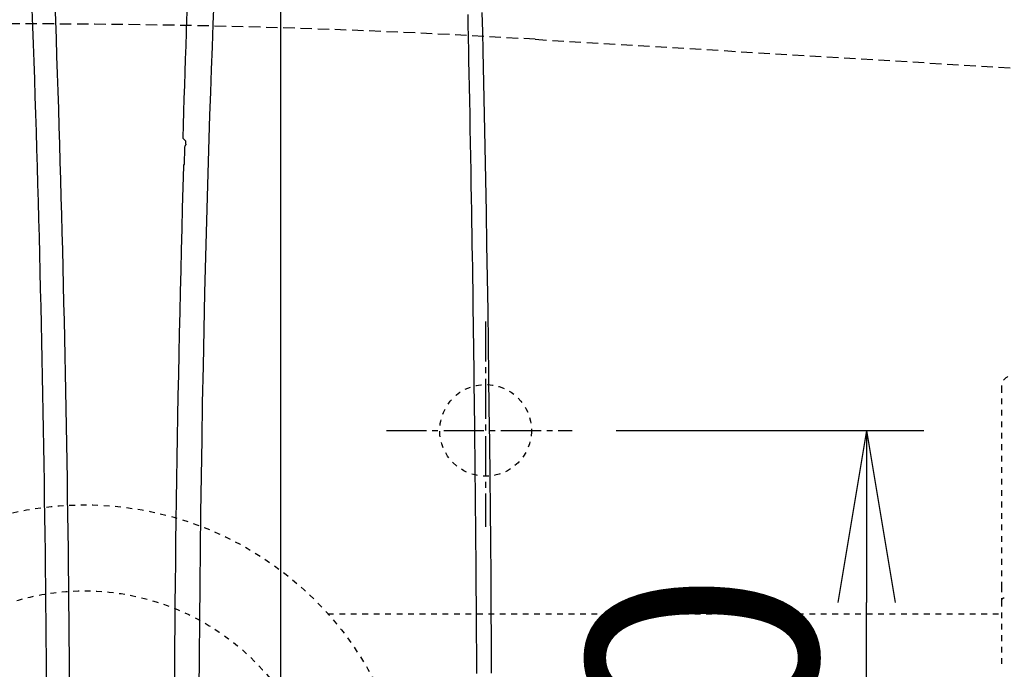
# Model space of a CAD drawing. Extents: x 0 to 1995, y 11 to 2820.
# Drawn here: x 533 to 705, y 2448 to 2562 of the extents above; entities that cross this region are included whole.
import ezdxf

# ---------------------------------------------------------------- set-up
doc = ezdxf.new("R2010")
doc.units = 0
for name, pattern in [('EXLTYPE1', [3, 2, -1]), ('EXLTYPE2', [2, 1, -1]), ('EXLTYPE3', [10, 7, -1, 1, -1])]:
    doc.linetypes.add(name, pattern=pattern)
doc.layers.get('0').update_dxf_attribs({"linetype": 'CONTINUOUS'})
doc.layers.get('DEFPOINTS').update_dxf_attribs({"linetype": 'CONTINUOUS'})
for name, color, linetype in [('タンク', 7, 'CONTINUOUS'), ('便器', 7, 'CONTINUOUS'), ('便座', 7, 'CONTINUOUS'), ('ｱｼﾞｬｽﾀｰ', 7, 'CONTINUOUS')]:
    doc.layers.add(name, color=color, linetype=linetype)
doc.styles.add('EXCADDIM1', font='monotxt', dxfattribs={"width": 0.84, "bigfont": 'extfont'})
doc.styles.add('EXCADDIM2', font='monotxt', dxfattribs={"width": 0.67, "bigfont": 'extfont'})
doc.styles.get("Standard").update_dxf_attribs({"font": 'monotxt', "bigfont": 'extfont'})
doc.dimstyles.new('ISO-25', dxfattribs={"dimtxt": 2.5, "dimasz": 2.5, "dimexe": 1.25, "dimexo": 0.625, "dimtad": 1, "dimtxsty": 'STANDARD', "dimcen": 2.5, "dimazin": 3, "dimtfac": 1, "dimtmove": 0, "dimatfit": 3})

# ---------------------------------------------------------------- blocks, each defined once
blk = doc.blocks.new('EX_NORM')
at = {"color": 0, "linetype": 'CONTINUOUS'}
for q in [(-1, 0.1667), (-1, 0), (-1, -0.1667)]:
    blk.add_line((0, 0), q, dxfattribs=at)
blk = doc.blocks.new('*D15')
at = {"layer": 'DEFPOINTS', "color": 0}
for p in [(335, 2674), (335, 2671), (900.5, 2474.1)]:
    blk.add_point(p, dxfattribs=at)
at = {"layer": '便器', "color": 3, "linetype": 'CONTINUOUS'}
for p, q in [((335, 2671), (335, 2674)), ((870.5, 2674), (365, 2674)), ((900.5, 2474.1), (900.5, 2674))]:
    blk.add_line(p, q, dxfattribs=at)
at = {"layer": '便器', "color": 3, "xscale": 30, "yscale": 30, "zscale": 30, "rotation": 180}
blk.add_blockref('EX_NORM', (335, 2674), dxfattribs=at)
at = {"layer": '便器', "color": 3, "xscale": 30, "yscale": 30, "zscale": 30}
blk.add_blockref('EX_NORM', (900.5, 2674), dxfattribs=at)
at = {"layer": '便器', "color": 2, "insert": (757.75, 2697), "char_height": 40, "attachment_point": 5, "style": 'EXCADDIM1'}
blk.add_mtext('（566）', dxfattribs=at)
blk = doc.blocks.new('*D27')
at = {"layer": 'DEFPOINTS', "color": 0}
for p in [(629.88, 2490), (680.58, 2490), (631.28, 2350)]:
    blk.add_point(p, dxfattribs=at)
at = {"layer": 'ｱｼﾞｬｽﾀｰ', "color": 3, "linetype": 'CONTINUOUS'}
for p, q in [((636.88, 2490), (690.58, 2490)), ((680.58, 2380), (680.58, 2460)), ((638.28, 2350), (690.58, 2350))]:
    blk.add_line(p, q, dxfattribs=at)
at = {"layer": 'ｱｼﾞｬｽﾀｰ', "color": 3, "xscale": 30, "yscale": 30, "zscale": 30}
for p, rotation in [((680.58, 2490), 90), ((680.58, 2350), 270)]:
    blk.add_blockref('EX_NORM', p, dxfattribs=dict(at, rotation=rotation))
at = {"layer": 'ｱｼﾞｬｽﾀｰ', "color": 2, "insert": (657.08, 2420), "char_height": 40, "attachment_point": 5, "rotation": 90, "style": 'EXCADDIM2'}
blk.add_mtext('140', dxfattribs=at)

msp = doc.modelspace()

# ---------------------------------------------------------------- linework, layer by layer
at = {"layer": 'タンク', "color": 2, "linetype": 'CONTINUOUS'}
for radius, end in [(4000, 2.8191984), (3995.9862, 2.8021716)]:
    msp.add_arc((-3458.403, 2420), radius, 0, end, dxfattribs=at)
at = {"layer": '便器', "color": 6, "linetype": 'EXLTYPE1'}
msp.add_line((622.7535, 2558.2079), (772.3819, 2549.2351), dxfattribs=at)
at = {"layer": '便器', "color": 6, "linetype": 'EXLTYPE3'}
for p, q in [((614.097, 2509), (614.097, 2473.2)), ((596.7819, 2490), (629.1819, 2490))]:
    msp.add_line(p, q, dxfattribs=at)
at = {"layer": '便器', "color": 2, "linetype": 'EXLTYPE2'}
msp.add_circle((614.097, 2490), 8, dxfattribs=at)
at = {"layer": '便器', "color": 6, "linetype": 'EXLTYPE1'}
msp.add_arc((532.9641, 1060.8977), 1500, 86.5682434, 93.8018619, dxfattribs=at)
at = {"layer": '便座', "color": 6, "linetype": 'CONTINUOUS'}
for p, q in [((578.316, 2572.3169), (578.316, 2267.0831)), ((561.7726, 2540.4248), (561.2451, 2540.9685)), ((561.5586, 2539.2105), (561.4772, 2536.4541))]:
    msp.add_line(p, q, dxfattribs=at)
at = {"layer": '便座', "color": 6, "linetype": 'CONTINUOUS', "flags": 128}
for points in [[(564.1156, 2444.5508), (564.159, 2450.6632), (564.2116, 2456.8211), (564.2735, 2463.0346), (564.3447, 2469.3106), (564.4253, 2475.6394), (564.5156, 2482.0076), (564.6159, 2488.402), (564.7263, 2494.8091), (564.847, 2501.2157), (564.9784, 2507.6085), (565.1206, 2513.9741), (565.2739, 2520.2992), (565.4385, 2526.5704), (565.6146, 2532.7744), (565.7385, 2536.8674), (565.8671, 2540.9279), (565.9999, 2544.9591), (566.1366, 2548.9644), (566.2766, 2552.9468), (566.4195, 2556.9097), (566.5647, 2560.8563), (566.7118, 2564.79)], [(612.5638, 2447.5742), (612.5531, 2449.6909), (612.5417, 2451.7931), (612.5297, 2453.881), (612.5171, 2455.955), (612.5038, 2458.0155), (612.49, 2460.0628), (612.4755, 2462.0973), (612.4605, 2464.1194), (612.4449, 2466.1293), (612.4287, 2468.1276), (612.412, 2470.1151), (612.3948, 2472.0931), (612.3771, 2474.0625), (612.3589, 2476.0244), (612.3402, 2477.98), (612.321, 2479.9301), (612.3013, 2481.876), (612.2813, 2483.8187), (612.2607, 2485.7592), (612.2398, 2487.6987), (612.2185, 2489.6378), (612.1967, 2491.5764), (612.1745, 2493.5138), (612.1519, 2495.4494), (612.1288, 2497.3826), (612.1053, 2499.3128), (612.0813, 2501.2394), (612.0569, 2503.1619), (612.032, 2505.0796), (612.0065, 2506.9919), (611.9806, 2508.8982), (611.9541, 2510.7989), (611.9271, 2512.6975), (611.8994, 2514.5987), (611.8709, 2516.5071), (611.8417, 2518.4273), (611.8116, 2520.3637), (611.7805, 2522.321), (611.7484, 2524.3038), (611.7152, 2526.3166), (611.6808, 2528.364), (611.6452, 2530.4506), (611.6039, 2532.8276), (611.5612, 2535.2461), (611.5174, 2537.6934), (611.4725, 2540.1564), (611.427, 2542.6223), (611.3809, 2545.0782), (611.3345, 2547.5112), (611.2881, 2549.9084), (611.2418, 2552.257), (611.196, 2554.5439), (611.1507, 2556.7563), (611.1261, 2557.9421), (611.1016, 2559.1066), (611.0773, 2560.2551), (611.0529, 2561.3932), (611.0284, 2562.526)], [(613.467, 2562.9033), (613.5466, 2559.5268), (613.6246, 2556.1203), (613.7451, 2550.6324), (613.8611, 2545.0705), (613.9725, 2539.4475), (614.0792, 2533.7763), (614.1811, 2528.0697), (614.2783, 2522.3406), (614.3706, 2516.602), (614.4579, 2510.8666), (614.5402, 2505.1474), (614.6174, 2499.4572), (614.6895, 2493.809), (614.7601, 2487.8931), (614.8248, 2482.0322), (614.8837, 2476.2197), (614.9368, 2470.4495), (614.9841, 2464.7152), (615.0257, 2459.0102), (615.0615, 2453.3285), (615.0916, 2447.6634)], [(561.7824, 2539.9255), (561.7824, 2539.926), (561.7825, 2539.9272), (561.7825, 2539.9293), (561.7826, 2539.932), (561.7827, 2539.9354), (561.7827, 2539.9392), (561.7829, 2539.9435), (561.783, 2539.9481), (561.7831, 2539.953), (561.7832, 2539.9581), (561.7833, 2539.9632), (561.7836, 2539.9737), (561.7839, 2539.9842), (561.7841, 2539.9948), (561.7844, 2540.0054), (561.7846, 2540.0162), (561.7849, 2540.027), (561.7851, 2540.038), (561.7853, 2540.049), (561.7855, 2540.0602), (561.7857, 2540.0714), (561.7858, 2540.0827), (561.786, 2540.098), (561.7862, 2540.1135), (561.7863, 2540.1291), (561.7864, 2540.1448), (561.7864, 2540.1605), (561.7864, 2540.1762), (561.7863, 2540.192), (561.7863, 2540.2077), (561.7861, 2540.2233), (561.786, 2540.2388), (561.7858, 2540.2541), (561.7856, 2540.2656), (561.7853, 2540.2769), (561.7851, 2540.2882), (561.7848, 2540.2993), (561.7845, 2540.3103), (561.7841, 2540.3212), (561.7837, 2540.3319), (561.7832, 2540.3426), (561.7827, 2540.353), (561.7821, 2540.3634), (561.7814, 2540.3736), (561.781, 2540.3786), (561.7806, 2540.3836), (561.7802, 2540.3885), (561.7798, 2540.3932), (561.7793, 2540.3977), (561.7788, 2540.402), (561.7782, 2540.406), (561.7776, 2540.4097), (561.7769, 2540.4131), (561.7761, 2540.4161), (561.7753, 2540.4187), (561.7752, 2540.4191), (561.775, 2540.4195), (561.7749, 2540.4199), (561.7747, 2540.4203), (561.7745, 2540.4207), (561.7744, 2540.4211), (561.7742, 2540.4215), (561.774, 2540.4219), (561.7738, 2540.4224), (561.7735, 2540.4229), (561.7733, 2540.4234), (561.7732, 2540.4236), (561.7731, 2540.4238), (561.773, 2540.4239), (561.7729, 2540.4241), (561.7729, 2540.4243), (561.7728, 2540.4244), (561.7727, 2540.4246), (561.7727, 2540.4247), (561.7726, 2540.4247), (561.7726, 2540.4248), (561.7726, 2540.4248)]]:
    msp.add_lwpolyline(points, dxfattribs=at)
at = {"layer": '便座', "color": 6, "linetype": 'CONTINUOUS'}
for centre, radius, start, end in [((4559.3513, 2419.7), 3999.9462, 177.7352317, 178.2626115), ((562.5581, 2539.1806), 1, 141.194406, 178.28781), ((4559.3513, 2419.7), 3999.3763, 178.2773683, 178.2790622), ((4559.6013, 2419.7), 3999.9125, 178.3330622, 180), ((562.3811, 2536.0261), 1, 154.68228, 178.333062)]:
    msp.add_arc(centre, radius, start, end, dxfattribs=at)
at = {"layer": 'ｱｼﾞｬｽﾀｰ', "color": 6, "linetype": 'EXLTYPE2'}
for p, q in [((704.1005, 2497.5648), (704.1005, 2462.7539)), ((704.1005, 2462.7539), (704.1005, 2460.2539)), ((704.1005, 2460.2539), (704.1005, 2448.3207)), ((586.5857, 2458.0001), (704.1005, 2458.0001))]:
    msp.add_line(p, q, dxfattribs=at)
for radius in [57, 42]:
    msp.add_circle((544.1005, 2420), radius, dxfattribs=at)
for centre, radius, start in [((706.1005, 2497.5648), 2, 115.755005), ((704.6005, 2460.2539), 0.5, 90.000001)]:
    msp.add_arc(centre, radius, start, 180.00001, dxfattribs=at)

# ---------------------------------------------------------------- dimensions: what is measured, and where the dimension line sits
at = {"layer": '便器', "color": 3, "linetype": 'CONTINUOUS'}
dim = msp.add_linear_dim(base=(335, 2674), p1=(900.5, 2474.1), p2=(335, 2671), text='（566）', dimstyle='ISO-25', override={"dimtxt": 40, "dimasz": 30, "dimexe": 0, "dimexo": 0, "dimgap": 0, "dimtad": 1, "dimjust": 0, "dimtih": 0, "dimtoh": 0, "dimdec": 1, "dimzin": 8, "dimlunit": 2, "dimtxsty": 'EXCADDIM1', "dimblk1": 'EX_NORM', "dimblk2": 'EX_NORM', "dimsah": 1, "dimse1": 0, "dimse2": 0, "dimclrd": 3, "dimclre": 3, "dimclrt": 2, "dimtmove": 2}, dxfattribs=at)
dim.commit()
dim.dimension.update_dxf_attribs({"geometry": '*D15', "text_midpoint": (757.75, 2697), "dimtype": 160})
at = {"layer": 'ｱｼﾞｬｽﾀｰ', "color": 3, "linetype": 'CONTINUOUS'}
dim = msp.add_linear_dim(base=(680.5824, 2490), p1=(631.2824, 2350), p2=(629.8824, 2490), angle=90, dimstyle='ISO-25', override={"dimtxt": 40, "dimasz": 30, "dimexe": 10, "dimexo": 7, "dimgap": 0, "dimtad": 1, "dimjust": 0, "dimtih": 0, "dimtoh": 0, "dimdec": 0, "dimzin": 0, "dimlunit": 2, "dimtxsty": 'EXCADDIM2', "dimblk1": 'EX_NORM', "dimblk2": 'EX_NORM', "dimsah": 1, "dimse1": 0, "dimse2": 0, "dimclrd": 3, "dimclre": 3, "dimclrt": 2, "dimtmove": 2}, dxfattribs=at)
dim.commit()
dim.dimension.update_dxf_attribs({"geometry": '*D27', "text_midpoint": (657.0824, 2420), "dimtype": 160})

doc.saveas('drawing.dxf')
